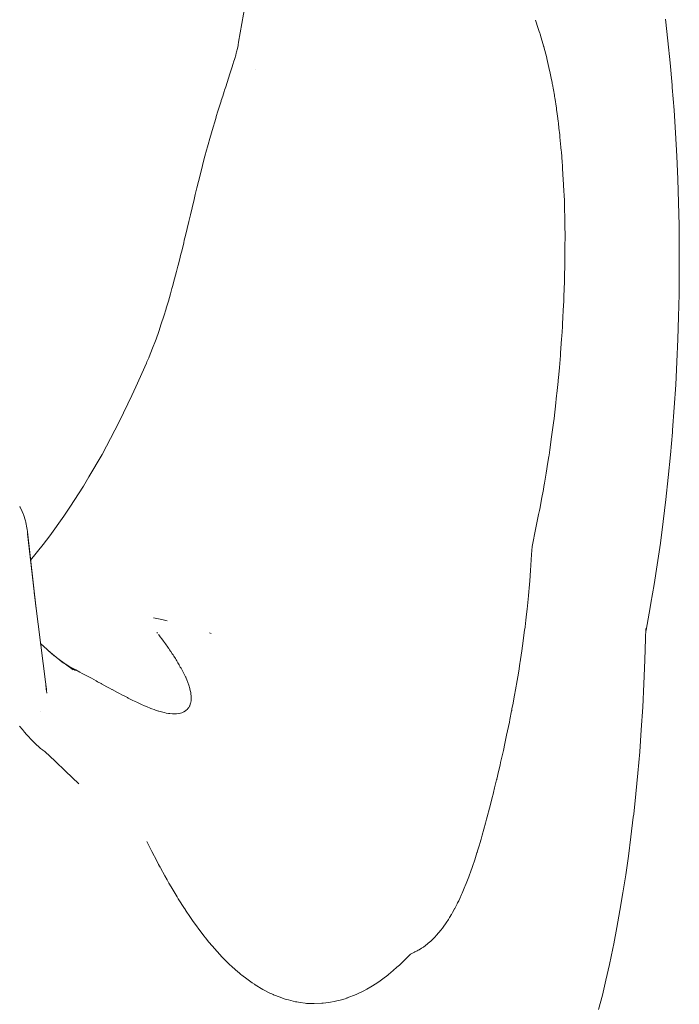
# Model space of a CAD drawing. Units: millimetres. Extents: x -3977 to 3980, y -2269 to 2270.
# Drawn here: x 1456 to 1476, y -33 to -3 of the extents above; entities that cross this region are included whole.
import ezdxf

# ---------------------------------------------------------------- set-up
doc = ezdxf.new("R2010")
doc.units = ezdxf.units.MM
for name, color, linetype, lineweight in [('EF-Polyplay-Lime Green', 7, 'Continuous', 5), ('None', 7, 'Continuous', 5), ('Working-None', 7, 'Continuous', 5)]:
    doc.layers.add(name, color=color, linetype=linetype, lineweight=lineweight)

# ---------------------------------------------------------------- blocks, each defined once
blk = doc.blocks.new('Group')
at = {"layer": 'EF-Polyplay-Lime Green', "color": 7, "linetype": 'Continuous', "lineweight": 5, "transparency": 33554687}
for p, q in [((1133.29, 25.47), (1133.29, 25.471)), ((1130.384, 1.415), (1130.384, 1.416))]:
    blk.add_line(p, q, dxfattribs=at)
at = {"layer": 'None', "color": 7, "linetype": 'Continuous', "lineweight": 5, "transparency": 33554687}
for p, q in [((1132.786, 26.283), (1132.984, 27.416)), ((1141.739, 26.949), (1141.759, 26.893)), ((1141.759, 26.893), (1141.739, 26.949)), ((1141.759, 26.893), (1141.805, 26.762)), ((1141.805, 26.762), (1141.759, 26.893)), ((1141.805, 26.762), (1141.853, 26.612)), ((1141.853, 26.612), (1141.805, 26.762)), ((1145.665, 26.98), (1145.737, 26.328)), ((1141.853, 26.612), (1141.87, 26.558)), ((1141.87, 26.558), (1141.853, 26.612)), ((1141.87, 26.558), (1141.877, 26.536)), ((1141.877, 26.536), (1141.87, 26.558)), ((1141.877, 26.536), (1141.905, 26.45)), ((1141.905, 26.45), (1141.877, 26.536)), ((1141.905, 26.45), (1141.972, 26.217)), ((1141.972, 26.217), (1141.905, 26.45)), ((1132.748, 26.093), (1132.768, 26.184)), ((1132.768, 26.184), (1132.771, 26.205)), ((1132.771, 26.205), (1132.786, 26.283)), ((1141.972, 26.217), (1141.986, 26.168)), ((1141.986, 26.168), (1141.972, 26.217)), ((1141.986, 26.168), (1141.991, 26.151)), ((1141.991, 26.151), (1141.986, 26.168)), ((1141.991, 26.151), (1141.992, 26.145)), ((1141.992, 26.145), (1141.991, 26.151)), ((1145.737, 26.328), (1145.803, 25.663)), ((1132.669, 25.794), (1132.698, 25.898)), ((1132.698, 25.898), (1132.715, 25.959)), ((1132.715, 25.959), (1132.725, 25.998)), ((1132.725, 25.998), (1132.748, 26.093)), ((1141.992, 26.145), (1142.079, 25.811)), ((1142.079, 25.811), (1141.992, 26.145)), ((1132.564, 25.453), (1132.601, 25.571)), ((1132.601, 25.571), (1132.605, 25.582)), ((1132.605, 25.582), (1132.622, 25.639)), ((1132.622, 25.639), (1132.636, 25.684)), ((1132.636, 25.684), (1132.669, 25.794)), ((1142.079, 25.811), (1142.083, 25.795)), ((1142.083, 25.795), (1142.079, 25.811)), ((1142.083, 25.795), (1142.084, 25.79)), ((1142.084, 25.79), (1142.083, 25.795)), ((1142.084, 25.79), (1142.165, 25.435)), ((1142.165, 25.435), (1142.084, 25.79)), ((1145.803, 25.663), (1145.862, 24.984)), ((1132.484, 25.204), (1132.525, 25.331)), ((1132.525, 25.331), (1132.564, 25.453)), ((1142.165, 25.435), (1142.167, 25.429)), ((1142.167, 25.429), (1142.165, 25.435)), ((1142.167, 25.429), (1142.172, 25.404)), ((1142.172, 25.404), (1142.167, 25.429)), ((1142.172, 25.404), (1142.214, 25.195)), ((1142.214, 25.195), (1142.172, 25.404)), ((1132.397, 24.939), (1132.441, 25.073)), ((1132.441, 25.073), (1132.484, 25.204)), ((1132.484, 25.204), (1132.484, 25.204)), ((1142.214, 25.195), (1142.24, 25.066)), ((1142.24, 25.066), (1142.214, 25.195)), ((1142.24, 25.066), (1142.248, 25.024)), ((1142.248, 25.024), (1142.24, 25.066)), ((1142.248, 25.024), (1142.25, 25.013)), ((1142.25, 25.013), (1142.248, 25.024)), ((1142.25, 25.013), (1142.309, 24.688)), ((1142.309, 24.688), (1142.25, 25.013)), ((1145.862, 24.984), (1145.867, 24.916)), ((1132.306, 24.657), (1132.352, 24.8)), ((1132.352, 24.8), (1132.363, 24.835)), ((1132.363, 24.835), (1132.397, 24.939)), ((1142.309, 24.688), (1142.317, 24.637)), ((1142.317, 24.637), (1142.309, 24.688)), ((1145.867, 24.916), (1145.919, 24.235)), ((1132.211, 24.359), (1132.259, 24.51)), ((1132.259, 24.51), (1132.263, 24.522)), ((1132.263, 24.522), (1132.306, 24.657)), ((1142.317, 24.637), (1142.319, 24.62)), ((1142.319, 24.62), (1142.317, 24.637)), ((1142.319, 24.62), (1142.37, 24.299)), ((1142.37, 24.299), (1142.319, 24.62)), ((1132.114, 24.046), (1132.163, 24.205)), ((1132.163, 24.205), (1132.211, 24.359)), ((1142.37, 24.299), (1142.377, 24.243)), ((1142.377, 24.243), (1142.37, 24.299)), ((1142.377, 24.243), (1142.384, 24.194)), ((1142.384, 24.194), (1142.377, 24.243)), ((1142.384, 24.194), (1142.403, 24.055)), ((1142.403, 24.055), (1142.384, 24.194)), ((1145.919, 24.235), (1145.964, 23.546)), ((1132.016, 23.719), (1132.065, 23.885)), ((1132.065, 23.885), (1132.106, 24.018)), ((1132.106, 24.018), (1132.114, 24.046)), ((1142.403, 24.055), (1142.424, 23.899)), ((1142.424, 23.899), (1142.403, 24.055)), ((1142.424, 23.899), (1142.431, 23.839)), ((1142.431, 23.839), (1142.424, 23.899)), ((1142.431, 23.839), (1142.449, 23.689)), ((1142.449, 23.689), (1142.431, 23.839)), ((1131.918, 23.378), (1131.967, 23.55)), ((1131.967, 23.55), (1132.016, 23.719)), ((1142.449, 23.689), (1142.472, 23.485)), ((1142.472, 23.485), (1142.449, 23.689)), ((1142.472, 23.485), (1142.479, 23.421)), ((1142.479, 23.421), (1142.472, 23.485)), ((1145.964, 23.546), (1146.001, 22.85)), ((1131.848, 23.129), (1131.869, 23.202)), ((1131.869, 23.202), (1131.918, 23.378)), ((1142.479, 23.421), (1142.508, 23.117)), ((1142.508, 23.117), (1142.479, 23.421)), ((1131.771, 22.842), (1131.819, 23.024)), ((1131.819, 23.024), (1131.848, 23.129)), ((1142.508, 23.117), (1142.519, 23.002)), ((1142.519, 23.002), (1142.508, 23.117)), ((1142.519, 23.002), (1142.521, 22.982)), ((1142.521, 22.982), (1142.519, 23.002)), ((1142.521, 22.982), (1142.547, 22.654)), ((1142.547, 22.654), (1142.521, 22.982)), ((1131.673, 22.469), (1131.722, 22.657)), ((1131.722, 22.657), (1131.771, 22.842)), ((1142.547, 22.654), (1142.553, 22.57)), ((1142.553, 22.57), (1142.547, 22.654)), ((1146.001, 22.85), (1146.032, 22.151)), ((1131.625, 22.278), (1131.673, 22.469)), ((1142.553, 22.57), (1142.557, 22.522)), ((1142.557, 22.522), (1142.553, 22.57)), ((1142.557, 22.522), (1142.56, 22.475)), ((1142.56, 22.475), (1142.557, 22.522)), ((1142.56, 22.475), (1142.58, 22.133)), ((1142.58, 22.133), (1142.56, 22.475)), ((1131.528, 21.889), (1131.576, 22.085)), ((1131.576, 22.085), (1131.594, 22.156)), ((1131.594, 22.156), (1131.625, 22.278)), ((1142.58, 22.133), (1142.588, 22.001)), ((1142.588, 22.001), (1142.58, 22.133)), ((1142.588, 22.001), (1142.598, 21.769)), ((1142.598, 21.769), (1142.588, 22.001)), ((1146.032, 22.151), (1146.054, 21.451)), ((1131.479, 21.69), (1131.528, 21.889)), ((1142.598, 21.769), (1142.601, 21.692)), ((1142.601, 21.692), (1142.598, 21.769)), ((1131.394, 21.336), (1131.431, 21.489)), ((1131.431, 21.489), (1131.479, 21.69)), ((1142.601, 21.692), (1142.611, 21.473)), ((1142.611, 21.473), (1142.601, 21.692)), ((1142.611, 21.473), (1142.617, 21.249)), ((1142.617, 21.249), (1142.611, 21.473)), ((1146.054, 21.451), (1146.07, 20.751)), ((1131.333, 21.079), (1131.382, 21.285)), ((1131.382, 21.285), (1131.394, 21.336)), ((1142.617, 21.249), (1142.623, 21.009)), ((1142.623, 21.009), (1142.617, 21.249)), ((1131.233, 20.661), (1131.283, 20.871)), ((1131.283, 20.871), (1131.332, 21.076)), ((1131.332, 21.076), (1131.333, 21.079)), ((1142.623, 21.009), (1142.625, 20.937)), ((1142.625, 20.937), (1142.623, 21.009)), ((1142.625, 20.937), (1142.626, 20.866)), ((1142.626, 20.866), (1142.625, 20.937)), ((1142.626, 20.866), (1142.626, 20.805)), ((1142.626, 20.805), (1142.626, 20.866)), ((1142.626, 20.805), (1142.631, 20.395)), ((1142.631, 20.395), (1142.626, 20.805)), ((1131.183, 20.448), (1131.233, 20.661)), ((1146.07, 20.751), (1146.078, 20.055)), ((1131.079, 20.018), (1131.131, 20.234)), ((1131.131, 20.234), (1131.149, 20.307)), ((1131.149, 20.307), (1131.183, 20.448)), ((1142.631, 20.395), (1142.63, 20.152)), ((1142.63, 20.152), (1142.631, 20.395)), ((1131.037, 19.849), (1131.079, 20.018)), ((1142.63, 19.921), (1142.629, 19.847)), ((1142.629, 19.847), (1142.63, 19.921)), ((1142.63, 20.152), (1142.63, 19.921)), ((1142.63, 19.921), (1142.63, 20.152)), ((1146.078, 20.055), (1146.078, 19.363)), ((1130.97, 19.582), (1131.025, 19.801)), ((1131.025, 19.801), (1131.037, 19.849)), ((1142.629, 19.847), (1142.623, 19.484)), ((1142.623, 19.484), (1142.629, 19.847)), ((1130.855, 19.139), (1130.914, 19.361)), ((1130.914, 19.361), (1130.954, 19.521)), ((1130.954, 19.521), (1130.97, 19.582)), ((1142.623, 19.484), (1142.62, 19.294)), ((1142.62, 19.294), (1142.623, 19.484)), ((1146.078, 19.363), (1146.071, 18.678)), ((1130.795, 18.916), (1130.855, 19.139)), ((1142.613, 19.051), (1142.598, 18.623)), ((1142.598, 18.623), (1142.613, 19.051)), ((1142.617, 19.178), (1142.613, 19.051)), ((1142.613, 19.051), (1142.617, 19.178)), ((1142.62, 19.294), (1142.617, 19.178)), ((1142.617, 19.178), (1142.62, 19.294)), ((1130.732, 18.691), (1130.777, 18.852)), ((1130.777, 18.852), (1130.795, 18.916)), ((1130.65, 18.408), (1130.667, 18.466)), ((1130.667, 18.466), (1130.732, 18.691)), ((1142.592, 18.47), (1142.579, 18.197)), ((1142.579, 18.197), (1142.592, 18.47)), ((1142.597, 18.587), (1142.592, 18.47)), ((1142.592, 18.47), (1142.597, 18.587)), ((1142.598, 18.623), (1142.597, 18.587)), ((1142.597, 18.587), (1142.598, 18.623)), ((1146.071, 18.678), (1146.058, 18.001)), ((1130.529, 18.012), (1130.599, 18.239)), ((1130.599, 18.239), (1130.605, 18.258)), ((1130.605, 18.258), (1130.65, 18.408)), ((1142.578, 18.175), (1142.569, 17.998)), ((1142.569, 17.998), (1142.578, 18.175)), ((1142.579, 18.197), (1142.578, 18.175)), ((1142.578, 18.175), (1142.579, 18.197)), ((1130.454, 17.784), (1130.529, 18.012)), ((1142.569, 17.998), (1142.555, 17.764)), ((1142.555, 17.764), (1142.569, 17.998)), ((1146.058, 18.001), (1146.037, 17.324)), ((1130.295, 17.326), (1130.377, 17.556)), ((1130.377, 17.556), (1130.454, 17.784)), ((1142.551, 17.695), (1142.534, 17.412)), ((1142.534, 17.412), (1142.551, 17.695)), ((1142.555, 17.764), (1142.551, 17.695)), ((1142.551, 17.695), (1142.555, 17.764)), ((1130.256, 17.223), (1130.295, 17.326)), ((1142.528, 17.331), (1142.496, 16.899)), ((1142.496, 16.899), (1142.528, 17.331)), ((1142.534, 17.412), (1142.528, 17.331)), ((1142.528, 17.331), (1142.534, 17.412)), ((1146.037, 17.324), (1146.008, 16.637)), ((1130.118, 16.868), (1130.209, 17.098)), ((1130.209, 17.098), (1130.256, 17.223)), ((1130.022, 16.639), (1130.047, 16.697)), ((1130.047, 16.697), (1130.074, 16.763)), ((1130.074, 16.763), (1130.118, 16.868)), ((1142.491, 16.83), (1142.46, 16.47)), ((1142.46, 16.47), (1142.491, 16.83)), ((1142.496, 16.899), (1142.491, 16.83)), ((1142.491, 16.83), (1142.496, 16.899)), ((1129.691, 15.887), (1130.005, 16.602)), ((1130.005, 16.602), (1130.022, 16.639)), ((1142.46, 16.47), (1142.442, 16.252)), ((1142.442, 16.252), (1142.46, 16.47)), ((1146.008, 16.637), (1145.972, 15.949)), ((1142.424, 16.07), (1142.421, 16.044)), ((1142.421, 16.044), (1142.424, 16.07)), ((1142.442, 16.252), (1142.424, 16.07)), ((1142.424, 16.07), (1142.442, 16.252)), ((1129.57, 15.619), (1129.691, 15.887)), ((1142.421, 16.044), (1142.385, 15.681)), ((1142.385, 15.681), (1142.421, 16.044)), ((1145.972, 15.949), (1145.928, 15.263)), ((1129.198, 14.847), (1129.57, 15.619)), ((1142.379, 15.624), (1142.342, 15.296)), ((1142.342, 15.296), (1142.379, 15.624)), ((1142.385, 15.681), (1142.379, 15.624)), ((1142.379, 15.624), (1142.385, 15.681)), ((1142.333, 15.209), (1142.322, 15.117)), ((1142.322, 15.117), (1142.333, 15.209)), ((1142.342, 15.296), (1142.333, 15.209)), ((1142.333, 15.209), (1142.342, 15.296)), ((1145.928, 15.263), (1145.877, 14.58)), ((1142.3, 14.929), (1142.283, 14.796)), ((1142.283, 14.796), (1142.3, 14.929)), ((1142.322, 15.117), (1142.3, 14.929)), ((1142.3, 14.929), (1142.322, 15.117)), ((1128.671, 13.846), (1129.058, 14.577)), ((1129.058, 14.577), (1129.198, 14.847)), ((1142.283, 14.796), (1142.246, 14.513)), ((1142.246, 14.513), (1142.283, 14.796)), ((1145.877, 14.58), (1145.872, 14.514)), ((1142.228, 14.371), (1142.172, 13.982)), ((1142.172, 13.982), (1142.228, 14.371)), ((1142.246, 14.513), (1142.228, 14.371)), ((1142.228, 14.371), (1142.246, 14.513)), ((1145.872, 14.514), (1145.813, 13.828)), ((1142.172, 13.982), (1142.149, 13.823)), ((1142.149, 13.823), (1142.172, 13.982)), ((1128.273, 13.164), (1128.671, 13.846)), ((1142.143, 13.785), (1142.116, 13.611)), ((1142.116, 13.611), (1142.143, 13.785)), ((1142.149, 13.823), (1142.143, 13.785)), ((1142.143, 13.785), (1142.149, 13.823)), ((1145.813, 13.828), (1145.747, 13.152)), ((1142.116, 13.611), (1142.063, 13.278)), ((1142.063, 13.278), (1142.116, 13.611)), ((1128.11, 12.888), (1128.273, 13.164)), ((1142.063, 13.278), (1142.011, 12.972)), ((1142.011, 12.972), (1142.063, 13.278)), ((1145.747, 13.152), (1145.675, 12.484)), ((1127.699, 12.252), (1128.11, 12.888)), ((1141.98, 12.789), (1141.924, 12.493)), ((1141.924, 12.493), (1141.98, 12.789)), ((1141.994, 12.875), (1141.98, 12.789)), ((1141.98, 12.789), (1141.994, 12.875)), ((1142.011, 12.972), (1141.994, 12.875)), ((1141.994, 12.875), (1142.011, 12.972)), ((1141.924, 12.493), (1141.877, 12.244)), ((1141.877, 12.244), (1141.924, 12.493)), ((1145.675, 12.484), (1145.594, 11.819)), ((1126.189, 12.269), (1126.191, 12.266)), ((1126.191, 12.266), (1126.189, 12.269)), ((1126.191, 12.266), (1126.199, 12.249)), ((1126.199, 12.249), (1126.191, 12.266)), ((1126.199, 12.249), (1126.207, 12.234)), ((1126.207, 12.234), (1126.199, 12.249)), ((1126.207, 12.234), (1126.261, 12.123)), ((1126.261, 12.123), (1126.207, 12.234)), ((1127.517, 11.979), (1127.699, 12.252)), ((1141.877, 12.244), (1141.858, 12.152)), ((1141.858, 12.152), (1141.877, 12.244)), ((1126.261, 12.123), (1126.29, 12.051)), ((1126.29, 12.051), (1126.261, 12.123)), ((1126.29, 12.051), (1126.297, 12.032)), ((1126.297, 12.032), (1126.29, 12.051)), ((1126.297, 12.032), (1126.306, 12.002)), ((1126.306, 12.002), (1126.297, 12.032)), ((1126.306, 12.002), (1126.348, 11.868)), ((1126.348, 11.868), (1126.306, 12.002)), ((1127.092, 11.389), (1127.517, 11.979)), ((1141.833, 12.028), (1141.721, 11.474)), ((1141.721, 11.474), (1141.833, 12.028)), ((1141.834, 12.033), (1141.833, 12.028)), ((1141.833, 12.028), (1141.834, 12.033)), ((1141.858, 12.152), (1141.834, 12.033)), ((1141.834, 12.033), (1141.858, 12.152)), ((1126.348, 11.868), (1126.358, 11.836)), ((1126.358, 11.836), (1126.348, 11.868)), ((1126.358, 11.836), (1126.366, 11.797)), ((1126.366, 11.797), (1126.358, 11.836)), ((1126.366, 11.797), (1126.38, 11.73)), ((1126.38, 11.73), (1126.366, 11.797)), ((1126.38, 11.73), (1126.389, 11.686)), ((1126.389, 11.686), (1126.38, 11.73)), ((1126.389, 11.686), (1126.403, 11.616)), ((1126.403, 11.616), (1126.389, 11.686)), ((1126.403, 11.616), (1126.406, 11.59)), ((1126.406, 11.59), (1126.403, 11.616)), ((1126.406, 11.59), (1126.408, 11.567)), ((1126.416, 11.509), (1126.406, 11.59)), ((1145.594, 11.819), (1145.507, 11.161)), ((1126.681, 9.179), (1126.416, 11.509)), ((1126.421, 11.448), (1126.681, 9.179)), ((1126.893, 11.121), (1127.092, 11.389)), ((1141.721, 11.474), (1141.67, 11.219)), ((1141.67, 11.219), (1141.721, 11.474)), ((1126.513, 10.652), (1126.893, 11.121)), ((1141.638, 11.064), (1141.623, 10.823)), ((1141.623, 10.823), (1141.638, 11.064)), ((1141.67, 11.219), (1141.638, 11.064)), ((1141.638, 11.064), (1141.67, 11.219)), ((1145.507, 11.161), (1145.412, 10.512)), ((1126.36, 10.755), (1126.36, 10.756)), ((1141.623, 10.823), (1141.593, 10.345)), ((1141.593, 10.345), (1141.623, 10.823)), ((1145.412, 10.512), (1145.319, 9.917)), ((1141.593, 10.345), (1141.568, 10.027)), ((1141.568, 10.027), (1141.593, 10.345)), ((1141.55, 9.81), (1141.542, 9.71)), ((1141.542, 9.71), (1141.55, 9.81)), ((1141.568, 10.027), (1141.55, 9.81)), ((1141.55, 9.81), (1141.568, 10.027)), ((1145.319, 9.917), (1145.222, 9.352)), ((1126.624, 9.678), (1126.671, 9.273)), ((1141.529, 9.578), (1141.52, 9.478)), ((1141.52, 9.478), (1141.529, 9.578)), ((1141.542, 9.71), (1141.529, 9.578)), ((1141.529, 9.578), (1141.542, 9.71)), ((1126.671, 9.273), (1126.959, 6.985)), ((1141.52, 9.478), (1141.49, 9.172)), ((1141.49, 9.172), (1141.52, 9.478)), ((1145.2, 9.221), (1145.074, 8.535)), ((1145.222, 9.352), (1145.2, 9.221)), ((1141.463, 8.943), (1141.45, 8.836)), ((1141.45, 8.836), (1141.463, 8.943)), ((1141.49, 9.172), (1141.463, 8.943)), ((1141.463, 8.943), (1141.49, 9.172)), ((1130.271, 8.902), (1130.224, 8.911)), ((1130.224, 8.911), (1130.271, 8.902)), ((1130.466, 8.861), (1130.271, 8.902)), ((1130.271, 8.902), (1130.466, 8.861)), ((1130.629, 8.826), (1130.466, 8.861)), ((1130.466, 8.861), (1130.629, 8.826)), ((1141.426, 8.628), (1141.414, 8.54)), ((1141.414, 8.54), (1141.426, 8.628)), ((1141.44, 8.748), (1141.426, 8.628)), ((1141.426, 8.628), (1141.44, 8.748)), ((1141.45, 8.836), (1141.44, 8.748)), ((1141.44, 8.748), (1141.45, 8.836)), ((1130.342, 8.449), (1130.323, 8.473)), ((1130.323, 8.473), (1130.342, 8.449)), ((1130.371, 8.41), (1130.382, 8.396)), ((1130.382, 8.396), (1130.371, 8.41)), ((1130.382, 8.396), (1130.421, 8.343)), ((1130.421, 8.343), (1130.382, 8.396)), ((1130.421, 8.343), (1130.473, 8.275)), ((1130.473, 8.275), (1130.421, 8.343)), ((1131.959, 8.439), (1131.904, 8.459)), ((1131.904, 8.459), (1131.959, 8.439)), ((1141.414, 8.54), (1141.351, 8.068)), ((1141.351, 8.068), (1141.414, 8.54)), ((1145.061, 8.481), (1145.061, 8.482)), ((1145.063, 8.293), (1145.069, 8.593)), ((1145.065, 8.492), (1145.065, 8.492)), ((1145.068, 8.567), (1145.066, 8.508)), ((1145.066, 8.508), (1145.066, 8.505)), ((1145.074, 8.535), (1145.067, 8.501)), ((1145.069, 8.593), (1145.068, 8.567)), ((1126.813, 8.142), (1127.22, 7.766)), ((1126.815, 8.126), (1126.855, 8.086)), ((1126.855, 8.086), (1126.854, 8.087)), ((1130.473, 8.275), (1130.524, 8.207)), ((1130.524, 8.207), (1130.473, 8.275)), ((1130.524, 8.207), (1130.553, 8.166)), ((1130.553, 8.166), (1130.524, 8.207)), ((1130.553, 8.166), (1130.577, 8.132)), ((1130.577, 8.132), (1130.553, 8.166)), ((1130.577, 8.132), (1130.6, 8.101)), ((1130.6, 8.101), (1130.577, 8.132)), ((1130.6, 8.101), (1130.63, 8.058)), ((1130.63, 8.058), (1130.6, 8.101)), ((1130.63, 8.058), (1130.674, 7.997)), ((1130.674, 7.997), (1130.63, 8.058)), ((1141.351, 8.068), (1141.329, 7.914)), ((1141.329, 7.914), (1141.351, 8.068)), ((1145.042, 7.631), (1145.063, 8.293)), ((1127.064, 7.91), (1127.502, 7.545)), ((1127.22, 7.766), (1127.219, 7.766)), ((1130.674, 7.997), (1130.684, 7.983)), ((1130.684, 7.983), (1130.674, 7.997)), ((1130.684, 7.983), (1130.706, 7.95)), ((1130.706, 7.95), (1130.684, 7.983)), ((1130.706, 7.95), (1130.734, 7.907)), ((1130.734, 7.907), (1130.706, 7.95)), ((1130.734, 7.907), (1130.74, 7.899)), ((1130.74, 7.899), (1130.734, 7.907)), ((1130.74, 7.899), (1130.786, 7.829)), ((1130.786, 7.829), (1130.74, 7.899)), ((1130.786, 7.829), (1130.808, 7.796)), ((1130.808, 7.796), (1130.786, 7.829)), ((1130.808, 7.796), (1130.81, 7.794)), ((1130.81, 7.794), (1130.808, 7.796)), ((1130.81, 7.794), (1130.833, 7.756)), ((1130.833, 7.756), (1130.81, 7.794)), ((1130.833, 7.756), (1130.879, 7.682)), ((1130.879, 7.682), (1130.833, 7.756)), ((1141.329, 7.914), (1141.29, 7.657)), ((1141.29, 7.657), (1141.329, 7.914)), ((1127.334, 7.685), (1127.795, 7.346)), ((1127.502, 7.545), (1127.372, 7.65)), ((1127.555, 7.522), (1127.868, 7.323)), ((1127.795, 7.346), (1127.625, 7.469)), ((1127.68, 7.443), (1127.834, 7.359)), ((1130.879, 7.682), (1130.901, 7.647)), ((1130.901, 7.647), (1130.879, 7.682)), ((1130.901, 7.647), (1130.904, 7.642)), ((1130.904, 7.642), (1130.901, 7.647)), ((1130.904, 7.642), (1130.919, 7.617)), ((1130.919, 7.617), (1130.904, 7.642)), ((1130.919, 7.617), (1130.932, 7.596)), ((1130.932, 7.596), (1130.919, 7.617)), ((1130.932, 7.596), (1130.957, 7.552)), ((1130.957, 7.552), (1130.932, 7.596)), ((1130.957, 7.552), (1130.992, 7.49)), ((1130.992, 7.49), (1130.957, 7.552)), ((1130.992, 7.49), (1130.995, 7.486)), ((1130.995, 7.486), (1130.992, 7.49)), ((1130.995, 7.486), (1131.028, 7.428)), ((1131.028, 7.428), (1130.995, 7.486)), ((1141.272, 7.546), (1141.246, 7.374)), ((1141.246, 7.374), (1141.272, 7.546)), ((1141.279, 7.588), (1141.272, 7.546)), ((1141.272, 7.546), (1141.279, 7.588)), ((1141.29, 7.657), (1141.279, 7.588)), ((1141.279, 7.588), (1141.29, 7.657)), ((1145.012, 6.916), (1145.042, 7.631)), ((1127.868, 7.323), (1127.81, 7.359)), ((1127.834, 7.359), (1127.872, 7.34)), ((1127.872, 7.34), (1128, 7.272)), ((1128, 7.272), (1128.068, 7.236)), ((1128.068, 7.236), (1128.164, 7.185)), ((1128.164, 7.185), (1128.165, 7.184)), ((1128.165, 7.184), (1128.327, 7.097)), ((1131.028, 7.428), (1131.038, 7.411)), ((1131.038, 7.411), (1131.028, 7.428)), ((1131.038, 7.411), (1131.049, 7.392)), ((1131.049, 7.392), (1131.038, 7.411)), ((1131.049, 7.392), (1131.083, 7.328)), ((1131.083, 7.328), (1131.049, 7.392)), ((1131.083, 7.328), (1131.104, 7.288)), ((1131.104, 7.288), (1131.083, 7.328)), ((1131.104, 7.288), (1131.125, 7.25)), ((1131.125, 7.25), (1131.104, 7.288)), ((1131.125, 7.25), (1131.153, 7.193)), ((1131.153, 7.193), (1131.125, 7.25)), ((1131.153, 7.193), (1131.163, 7.171)), ((1131.163, 7.171), (1131.153, 7.193)), ((1131.163, 7.171), (1131.182, 7.133)), ((1131.182, 7.133), (1131.163, 7.171)), ((1131.182, 7.133), (1131.19, 7.117)), ((1131.19, 7.117), (1131.182, 7.133)), ((1141.224, 7.242), (1141.168, 6.911)), ((1141.168, 6.911), (1141.224, 7.242)), ((1141.246, 7.374), (1141.224, 7.242)), ((1141.224, 7.242), (1141.246, 7.374)), ((1126.959, 6.985), (1126.989, 6.757)), ((1126.971, 6.883), (1127.006, 6.638)), ((1126.997, 6.69), (1126.971, 6.883)), ((1128.327, 7.097), (1128.346, 7.087)), ((1128.346, 7.087), (1128.487, 7.01)), ((1128.487, 7.01), (1128.535, 6.984)), ((1128.535, 6.984), (1128.641, 6.926)), ((1128.641, 6.926), (1128.654, 6.92)), ((1128.654, 6.92), (1128.816, 6.831)), ((1131.19, 7.117), (1131.235, 7.012)), ((1131.235, 7.012), (1131.19, 7.117)), ((1131.235, 7.012), (1131.243, 6.992)), ((1131.243, 6.992), (1131.235, 7.012)), ((1131.243, 6.992), (1131.244, 6.991)), ((1131.244, 6.991), (1131.243, 6.992)), ((1131.244, 6.991), (1131.254, 6.964)), ((1131.254, 6.964), (1131.244, 6.991)), ((1131.254, 6.964), (1131.286, 6.875)), ((1131.286, 6.875), (1131.254, 6.964)), ((1131.286, 6.875), (1131.293, 6.85)), ((1131.293, 6.85), (1131.286, 6.875)), ((1131.293, 6.85), (1131.306, 6.809)), ((1131.306, 6.809), (1131.293, 6.85)), ((1141.157, 6.846), (1141.088, 6.469)), ((1141.088, 6.469), (1141.157, 6.846)), ((1141.168, 6.911), (1141.157, 6.849)), ((1141.157, 6.849), (1141.168, 6.911)), ((1141.157, 6.849), (1141.157, 6.846)), ((1141.157, 6.846), (1141.157, 6.849)), ((1144.975, 6.216), (1145.012, 6.916)), ((1128.816, 6.831), (1128.871, 6.801)), ((1128.871, 6.801), (1128.895, 6.788)), ((1128.895, 6.788), (1128.96, 6.754)), ((1128.96, 6.754), (1128.975, 6.745)), ((1128.975, 6.745), (1129.13, 6.662)), ((1129.13, 6.662), (1129.178, 6.637)), ((1129.178, 6.637), (1129.282, 6.582)), ((1129.282, 6.582), (1129.311, 6.567)), ((1129.311, 6.567), (1129.431, 6.505)), ((1131.306, 6.809), (1131.313, 6.783)), ((1131.313, 6.783), (1131.306, 6.809)), ((1131.313, 6.783), (1131.319, 6.764)), ((1131.319, 6.764), (1131.313, 6.783)), ((1131.319, 6.764), (1131.336, 6.686)), ((1131.336, 6.686), (1131.319, 6.764)), ((1131.336, 6.686), (1131.341, 6.661)), ((1131.341, 6.661), (1131.336, 6.686)), ((1131.341, 6.661), (1131.343, 6.644)), ((1131.343, 6.644), (1131.341, 6.661)), ((1131.343, 6.644), (1131.349, 6.597)), ((1131.349, 6.597), (1131.343, 6.644)), ((1131.349, 6.597), (1131.354, 6.565)), ((1131.354, 6.565), (1131.349, 6.597)), ((1131.354, 6.565), (1131.355, 6.519)), ((1131.355, 6.519), (1131.354, 6.565)), ((1129.431, 6.505), (1129.459, 6.491)), ((1129.459, 6.491), (1129.576, 6.432)), ((1129.576, 6.432), (1129.662, 6.391)), ((1129.662, 6.391), (1129.716, 6.364)), ((1129.716, 6.364), (1129.718, 6.363)), ((1129.718, 6.363), (1129.856, 6.299)), ((1129.718, 6.363), (1129.718, 6.363)), ((1129.856, 6.299), (1129.952, 6.258)), ((1129.952, 6.258), (1130.007, 6.234)), ((1131.305, 6.247), (1131.282, 6.204)), ((1131.282, 6.204), (1131.305, 6.247)), ((1131.313, 6.261), (1131.305, 6.247)), ((1131.305, 6.247), (1131.313, 6.261)), ((1131.315, 6.265), (1131.313, 6.261)), ((1131.313, 6.261), (1131.315, 6.265)), ((1131.338, 6.334), (1131.315, 6.265)), ((1131.315, 6.265), (1131.338, 6.334)), ((1131.341, 6.352), (1131.338, 6.334)), ((1131.338, 6.334), (1131.341, 6.352)), ((1131.345, 6.37), (1131.341, 6.352)), ((1131.341, 6.352), (1131.345, 6.37)), ((1131.352, 6.412), (1131.345, 6.37)), ((1131.345, 6.37), (1131.352, 6.412)), ((1131.356, 6.475), (1131.352, 6.413)), ((1131.352, 6.413), (1131.356, 6.475)), ((1131.352, 6.413), (1131.352, 6.412)), ((1131.352, 6.412), (1131.352, 6.413)), ((1131.355, 6.519), (1131.356, 6.498)), ((1131.356, 6.498), (1131.355, 6.519)), ((1131.356, 6.498), (1131.356, 6.475)), ((1131.356, 6.475), (1131.356, 6.498)), ((1141.065, 6.338), (1141.032, 6.167)), ((1141.032, 6.167), (1141.065, 6.338)), ((1141.088, 6.469), (1141.065, 6.338)), ((1141.065, 6.338), (1141.088, 6.469)), ((1126.798, 6.098), (1126.799, 6.098)), ((1126.798, 6.097), (1126.799, 6.097)), ((1126.802, 6.098), (1126.802, 6.098)), ((1126.802, 6.097), (1126.802, 6.097)), ((1126.802, 6.096), (1126.802, 6.096)), ((1130.007, 6.234), (1130.138, 6.18)), ((1130.138, 6.18), (1130.169, 6.169)), ((1130.169, 6.169), (1130.241, 6.143)), ((1130.241, 6.143), (1130.264, 6.134)), ((1130.264, 6.134), (1130.283, 6.128)), ((1130.283, 6.128), (1130.367, 6.1)), ((1130.367, 6.1), (1130.384, 6.095)), ((1130.384, 6.095), (1130.498, 6.063)), ((1130.498, 6.063), (1130.547, 6.052)), ((1130.547, 6.052), (1130.606, 6.039)), ((1130.606, 6.039), (1130.676, 6.028)), ((1130.676, 6.028), (1130.708, 6.022)), ((1130.708, 6.022), (1130.711, 6.022)), ((1130.711, 6.022), (1130.805, 6.014)), ((1130.791, 6.015), (1130.855, 6.014)), ((1130.855, 6.014), (1130.805, 6.014)), ((1130.805, 6.014), (1130.855, 6.014)), ((1130.894, 6.013), (1130.855, 6.014)), ((1130.855, 6.014), (1130.894, 6.013)), ((1130.917, 6.015), (1130.894, 6.013)), ((1130.894, 6.013), (1130.917, 6.015)), ((1130.984, 6.023), (1130.917, 6.015)), ((1130.917, 6.015), (1130.984, 6.023)), ((1130.99, 6.024), (1130.984, 6.023)), ((1130.984, 6.023), (1130.99, 6.024)), ((1130.997, 6.025), (1130.99, 6.024)), ((1130.99, 6.024), (1130.997, 6.025)), ((1131.038, 6.036), (1130.997, 6.025)), ((1130.997, 6.025), (1131.038, 6.036)), ((1131.07, 6.044), (1131.038, 6.036)), ((1131.038, 6.036), (1131.07, 6.044)), ((1131.093, 6.054), (1131.07, 6.044)), ((1131.07, 6.044), (1131.093, 6.054)), ((1131.135, 6.072), (1131.093, 6.054)), ((1131.093, 6.054), (1131.135, 6.072)), ((1131.186, 6.103), (1131.135, 6.072)), ((1131.135, 6.072), (1131.186, 6.103)), ((1131.192, 6.107), (1131.186, 6.103)), ((1131.186, 6.103), (1131.192, 6.107)), ((1131.198, 6.112), (1131.192, 6.107)), ((1131.192, 6.107), (1131.198, 6.112)), ((1131.242, 6.151), (1131.198, 6.112)), ((1131.198, 6.112), (1131.242, 6.151)), ((1131.259, 6.173), (1131.242, 6.151)), ((1131.242, 6.151), (1131.259, 6.173)), ((1131.269, 6.186), (1131.259, 6.173)), ((1131.259, 6.173), (1131.269, 6.186)), ((1131.282, 6.204), (1131.269, 6.186)), ((1131.269, 6.186), (1131.282, 6.204)), ((1141.02, 6.108), (1140.969, 5.845)), ((1140.969, 5.845), (1141.02, 6.108)), ((1141.022, 6.119), (1141.02, 6.108)), ((1141.02, 6.108), (1141.022, 6.119)), ((1141.032, 6.167), (1141.022, 6.119)), ((1141.022, 6.119), (1141.032, 6.167)), ((1144.932, 5.534), (1144.975, 6.216)), ((1140.952, 5.762), (1140.871, 5.368)), ((1140.871, 5.368), (1140.952, 5.762)), ((1140.969, 5.845), (1140.952, 5.762)), ((1140.952, 5.762), (1140.969, 5.845)), ((1126.18, 5.64), (1126.265, 5.537)), ((1126.18, 5.64), (1126.265, 5.537)), ((1126.265, 5.537), (1126.297, 5.5)), ((1126.265, 5.537), (1126.297, 5.5)), ((1126.297, 5.5), (1126.328, 5.464)), ((1126.297, 5.5), (1126.328, 5.464)), ((1126.328, 5.464), (1126.39, 5.393)), ((1126.328, 5.464), (1126.39, 5.393)), ((1126.39, 5.393), (1126.466, 5.309)), ((1126.39, 5.393), (1126.466, 5.309)), ((1140.871, 5.368), (1140.818, 5.124)), ((1140.818, 5.124), (1140.871, 5.368)), ((1144.883, 4.871), (1144.932, 5.534)), ((1126.466, 5.309), (1126.5, 5.271)), ((1126.466, 5.309), (1126.5, 5.271)), ((1126.5, 5.271), (1126.559, 5.21)), ((1126.5, 5.271), (1126.559, 5.21)), ((1126.559, 5.21), (1126.598, 5.17)), ((1126.559, 5.21), (1126.598, 5.17)), ((1126.598, 5.17), (1126.684, 5.086)), ((1126.598, 5.17), (1126.684, 5.086)), ((1126.684, 5.086), (1126.761, 5.015)), ((1126.684, 5.086), (1126.761, 5.015)), ((1140.818, 5.124), (1140.772, 4.909)), ((1140.772, 4.909), (1140.818, 5.124)), ((1126.761, 5.015), (1126.785, 4.995)), ((1126.761, 5.015), (1126.785, 4.995)), ((1126.785, 4.995), (1126.816, 4.969)), ((1126.785, 4.995), (1126.816, 4.969)), ((1126.816, 4.969), (1126.867, 4.929)), ((1126.816, 4.969), (1126.867, 4.929)), ((1126.867, 4.929), (1126.88, 4.92)), ((1126.867, 4.929), (1126.88, 4.92)), ((1126.88, 4.92), (1126.881, 4.919)), ((1126.88, 4.92), (1126.881, 4.919)), ((1126.881, 4.919), (1126.908, 4.901)), ((1126.881, 4.919), (1126.908, 4.901)), ((1126.908, 4.901), (1126.939, 4.88)), ((1126.908, 4.901), (1126.939, 4.88)), ((1126.939, 4.88), (1127.251, 4.583)), ((1126.939, 4.88), (1127.251, 4.583)), ((1140.754, 4.827), (1140.69, 4.545)), ((1140.69, 4.545), (1140.754, 4.827)), ((1140.755, 4.832), (1140.754, 4.827)), ((1140.754, 4.827), (1140.755, 4.832)), ((1140.772, 4.909), (1140.755, 4.832)), ((1140.755, 4.832), (1140.772, 4.909)), ((1144.828, 4.226), (1144.883, 4.871)), ((1127.251, 4.583), (1127.568, 4.282)), ((1127.251, 4.583), (1127.568, 4.282)), ((1140.673, 4.469), (1140.628, 4.277)), ((1140.628, 4.277), (1140.673, 4.469)), ((1140.69, 4.545), (1140.673, 4.469)), ((1140.673, 4.469), (1140.69, 4.545)), ((1127.568, 4.282), (1127.967, 3.903)), ((1127.568, 4.282), (1127.967, 3.903)), ((1140.628, 4.277), (1140.573, 4.046)), ((1140.573, 4.046), (1140.628, 4.277)), ((1144.767, 3.599), (1144.828, 4.226)), ((1140.567, 4.021), (1140.508, 3.778)), ((1140.509, 3.783), (1140.567, 4.021)), ((1140.571, 4.035), (1140.567, 4.021)), ((1140.567, 4.021), (1140.571, 4.035)), ((1140.573, 4.046), (1140.571, 4.035)), ((1140.571, 4.035), (1140.573, 4.046)), ((1140.474, 3.642), (1140.45, 3.545)), ((1140.45, 3.545), (1140.474, 3.642)), ((1140.474, 3.642), (1140.509, 3.783)), ((1140.508, 3.778), (1140.474, 3.642)), ((1144.702, 2.988), (1144.767, 3.599)), ((1140.381, 3.275), (1140.354, 3.169)), ((1140.354, 3.169), (1140.381, 3.275)), ((1140.394, 3.324), (1140.381, 3.275)), ((1140.381, 3.275), (1140.394, 3.324)), ((1140.443, 3.518), (1140.394, 3.324)), ((1140.394, 3.324), (1140.443, 3.518)), ((1140.447, 3.531), (1140.443, 3.518)), ((1140.443, 3.518), (1140.447, 3.531)), ((1140.45, 3.545), (1140.447, 3.531)), ((1140.447, 3.531), (1140.45, 3.545)), ((1140.354, 3.169), (1140.286, 2.91)), ((1140.286, 2.91), (1140.354, 3.169)), ((1144.691, 2.897), (1144.702, 2.988)), ((1140.234, 2.716), (1140.184, 2.529)), ((1140.184, 2.529), (1140.234, 2.716)), ((1140.267, 2.839), (1140.234, 2.716)), ((1140.234, 2.716), (1140.267, 2.839)), ((1140.286, 2.91), (1140.267, 2.839)), ((1140.267, 2.839), (1140.286, 2.91)), ((1144.62, 2.298), (1144.691, 2.897)), ((1140.184, 2.529), (1140.134, 2.354)), ((1140.134, 2.354), (1140.184, 2.529)), ((1130.079, 2.038), (1130.016, 2.159)), ((1130.016, 2.159), (1130.079, 2.038)), ((1140.079, 2.161), (1140.03, 1.998)), ((1140.03, 1.998), (1140.079, 2.161)), ((1140.083, 2.174), (1140.079, 2.161)), ((1140.079, 2.161), (1140.083, 2.174)), ((1140.101, 2.237), (1140.083, 2.174)), ((1140.083, 2.174), (1140.101, 2.237)), ((1140.11, 2.27), (1140.101, 2.237)), ((1140.101, 2.237), (1140.11, 2.27)), ((1140.133, 2.349), (1140.11, 2.27)), ((1140.11, 2.27), (1140.133, 2.349)), ((1140.134, 2.354), (1140.133, 2.349)), ((1140.133, 2.349), (1140.134, 2.354)), ((1144.544, 1.717), (1144.62, 2.298)), ((1130.097, 2.004), (1130.079, 2.038)), ((1130.079, 2.038), (1130.097, 2.004)), ((1130.174, 1.856), (1130.097, 2.004)), ((1130.097, 2.004), (1130.174, 1.856)), ((1130.316, 1.582), (1130.174, 1.856)), ((1130.174, 1.856), (1130.316, 1.582)), ((1139.976, 1.82), (1139.908, 1.608)), ((1139.908, 1.608), (1139.976, 1.82)), ((1139.978, 1.828), (1139.976, 1.82)), ((1139.976, 1.82), (1139.978, 1.828)), ((1139.994, 1.879), (1139.978, 1.828)), ((1139.978, 1.828), (1139.994, 1.879)), ((1140.03, 1.998), (1139.994, 1.879)), ((1139.994, 1.879), (1140.03, 1.998)), ((1130.374, 1.472), (1130.316, 1.582)), ((1130.316, 1.582), (1130.374, 1.472)), ((1139.889, 1.55), (1139.861, 1.468)), ((1139.861, 1.468), (1139.889, 1.55)), ((1139.908, 1.608), (1139.889, 1.55)), ((1139.889, 1.55), (1139.908, 1.608)), ((1144.463, 1.154), (1144.544, 1.717)), ((1130.419, 1.389), (1130.374, 1.472)), ((1130.374, 1.472), (1130.419, 1.389)), ((1130.433, 1.362), (1130.419, 1.389)), ((1130.419, 1.389), (1130.433, 1.362)), ((1130.559, 1.13), (1130.433, 1.362)), ((1130.433, 1.362), (1130.559, 1.13)), ((1139.801, 1.292), (1139.731, 1.099)), ((1139.731, 1.099), (1139.801, 1.292)), ((1139.821, 1.348), (1139.801, 1.292)), ((1139.801, 1.292), (1139.821, 1.348)), ((1139.861, 1.468), (1139.821, 1.348)), ((1139.821, 1.348), (1139.861, 1.468)), ((1130.629, 1.005), (1130.559, 1.13)), ((1130.559, 1.13), (1130.629, 1.005)), ((1130.686, 0.904), (1130.629, 1.005)), ((1130.629, 1.005), (1130.686, 0.904)), ((1130.749, 0.793), (1130.686, 0.904)), ((1130.686, 0.904), (1130.749, 0.793)), ((1139.653, 0.899), (1139.622, 0.819)), ((1139.622, 0.819), (1139.653, 0.899)), ((1139.672, 0.947), (1139.653, 0.899)), ((1139.653, 0.899), (1139.672, 0.947)), ((1139.712, 1.049), (1139.672, 0.947)), ((1139.672, 0.947), (1139.712, 1.049)), ((1139.731, 1.099), (1139.712, 1.049)), ((1139.712, 1.049), (1139.731, 1.099)), ((1144.378, 0.608), (1144.463, 1.154)), ((1130.931, 0.489), (1130.749, 0.793)), ((1130.749, 0.793), (1130.931, 0.489)), ((1139.531, 0.607), (1139.512, 0.562)), ((1139.512, 0.562), (1139.531, 0.607)), ((1139.614, 0.799), (1139.531, 0.607)), ((1139.531, 0.607), (1139.614, 0.799)), ((1139.622, 0.819), (1139.614, 0.799)), ((1139.614, 0.799), (1139.622, 0.819)), ((1144.289, 0.08), (1144.378, 0.608)), ((1130.966, 0.431), (1130.931, 0.489)), ((1130.931, 0.489), (1130.966, 0.431)), ((1130.987, 0.398), (1130.966, 0.431)), ((1130.966, 0.431), (1130.987, 0.398)), ((1131.135, 0.165), (1130.987, 0.398)), ((1130.987, 0.398), (1131.135, 0.165)), ((1139.393, 0.31), (1139.377, 0.279)), ((1139.377, 0.279), (1139.393, 0.31)), ((1139.408, 0.339), (1139.393, 0.31)), ((1139.393, 0.31), (1139.408, 0.339)), ((1139.425, 0.375), (1139.408, 0.339)), ((1139.408, 0.339), (1139.425, 0.375)), ((1139.456, 0.442), (1139.425, 0.375)), ((1139.425, 0.375), (1139.456, 0.442)), ((1139.512, 0.562), (1139.456, 0.442)), ((1139.456, 0.442), (1139.512, 0.562)), ((1131.18, 0.095), (1131.135, 0.165)), ((1131.135, 0.165), (1131.18, 0.095)), ((1131.186, 0.085), (1131.18, 0.095)), ((1131.18, 0.095), (1131.186, 0.085)), ((1131.333, -0.131), (1131.186, 0.085)), ((1131.186, 0.085), (1131.333, -0.131)), ((1139.237, 0.018), (1139.205, -0.037)), ((1139.205, -0.037), (1139.237, 0.018)), ((1139.3, 0.129), (1139.237, 0.018)), ((1139.237, 0.018), (1139.3, 0.129)), ((1139.306, 0.141), (1139.3, 0.129)), ((1139.3, 0.129), (1139.306, 0.141)), ((1139.377, 0.279), (1139.306, 0.141)), ((1139.306, 0.141), (1139.377, 0.279)), ((1144.196, -0.431), (1144.289, 0.08)), ((1131.413, -0.249), (1131.333, -0.131)), ((1131.333, -0.131), (1131.413, -0.249)), ((1131.451, -0.302), (1131.413, -0.249)), ((1131.413, -0.249), (1131.451, -0.302)), ((1139.043, -0.297), (1139.027, -0.32)), ((1139.027, -0.32), (1139.043, -0.297)), ((1139.112, -0.19), (1139.043, -0.297)), ((1139.043, -0.297), (1139.112, -0.19)), ((1139.135, -0.155), (1139.112, -0.19)), ((1139.112, -0.19), (1139.135, -0.155)), ((1139.149, -0.135), (1139.135, -0.155)), ((1139.135, -0.155), (1139.149, -0.135)), ((1139.166, -0.104), (1139.149, -0.135)), ((1139.149, -0.135), (1139.166, -0.104)), ((1139.194, -0.056), (1139.166, -0.104)), ((1139.166, -0.104), (1139.194, -0.056)), ((1139.205, -0.037), (1139.194, -0.056)), ((1139.194, -0.056), (1139.205, -0.037)), ((1131.646, -0.569), (1131.451, -0.302)), ((1131.451, -0.302), (1131.646, -0.569)), ((1131.717, -0.659), (1131.646, -0.569)), ((1131.646, -0.569), (1131.717, -0.659)), ((1138.901, -0.493), (1138.81, -0.603)), ((1138.81, -0.603), (1138.901, -0.493)), ((1138.912, -0.477), (1138.901, -0.493)), ((1138.901, -0.493), (1138.912, -0.477)), ((1138.932, -0.451), (1138.912, -0.477)), ((1138.912, -0.477), (1138.932, -0.451)), ((1138.976, -0.39), (1138.932, -0.451)), ((1138.932, -0.451), (1138.976, -0.39)), ((1139.027, -0.32), (1138.976, -0.39)), ((1138.976, -0.39), (1139.027, -0.32)), ((1144.1, -0.925), (1144.196, -0.431)), ((1131.734, -0.681), (1131.717, -0.659)), ((1131.717, -0.659), (1131.734, -0.681)), ((1131.786, -0.746), (1131.734, -0.681)), ((1131.734, -0.681), (1131.786, -0.746)), ((1131.886, -0.873), (1131.786, -0.746)), ((1131.786, -0.746), (1131.886, -0.873)), ((1131.988, -0.992), (1131.886, -0.873)), ((1131.886, -0.873), (1131.988, -0.992)), ((1138.579, -0.843), (1138.504, -0.911)), ((1138.504, -0.911), (1138.579, -0.843)), ((1138.632, -0.796), (1138.579, -0.843)), ((1138.579, -0.843), (1138.632, -0.796)), ((1138.633, -0.795), (1138.632, -0.796)), ((1138.632, -0.796), (1138.633, -0.795)), ((1138.662, -0.765), (1138.633, -0.795)), ((1138.633, -0.795), (1138.662, -0.765)), ((1138.692, -0.732), (1138.662, -0.765)), ((1138.662, -0.765), (1138.692, -0.732)), ((1138.769, -0.652), (1138.692, -0.732)), ((1138.692, -0.732), (1138.769, -0.652)), ((1138.805, -0.609), (1138.769, -0.652)), ((1138.769, -0.652), (1138.805, -0.609)), ((1138.81, -0.603), (1138.805, -0.609)), ((1138.805, -0.609), (1138.81, -0.603)), ((1132.135, -1.162), (1131.988, -0.992)), ((1131.988, -0.992), (1132.135, -1.162)), ((1132.219, -1.252), (1132.135, -1.162)), ((1132.135, -1.162), (1132.219, -1.252)), ((1138.088, -1.177), (1137.989, -1.226)), ((1137.989, -1.226), (1138.088, -1.177)), ((1138.102, -1.171), (1138.088, -1.177)), ((1138.088, -1.177), (1138.102, -1.171)), ((1138.167, -1.139), (1138.102, -1.171)), ((1138.102, -1.171), (1138.167, -1.139)), ((1138.2, -1.123), (1138.167, -1.139)), ((1138.167, -1.139), (1138.2, -1.123)), ((1138.229, -1.105), (1138.2, -1.123)), ((1138.2, -1.123), (1138.229, -1.105)), ((1138.3, -1.062), (1138.229, -1.105)), ((1138.229, -1.105), (1138.3, -1.062)), ((1138.339, -1.038), (1138.3, -1.062)), ((1138.3, -1.062), (1138.339, -1.038)), ((1138.343, -1.036), (1138.339, -1.038)), ((1138.339, -1.038), (1138.343, -1.036)), ((1138.359, -1.024), (1138.343, -1.036)), ((1138.343, -1.036), (1138.359, -1.024)), ((1138.486, -0.927), (1138.359, -1.024)), ((1138.359, -1.024), (1138.486, -0.927)), ((1138.504, -0.911), (1138.486, -0.927)), ((1138.486, -0.927), (1138.504, -0.911)), ((1143.97, -1.555), (1144.071, -1.071)), ((1144.071, -1.071), (1144.1, -0.925)), ((1132.277, -1.315), (1132.219, -1.252)), ((1132.219, -1.252), (1132.277, -1.315)), ((1132.324, -1.362), (1132.277, -1.315)), ((1132.277, -1.315), (1132.324, -1.362)), ((1132.516, -1.551), (1132.324, -1.362)), ((1132.324, -1.362), (1132.516, -1.551)), ((1137.807, -1.397), (1137.634, -1.57)), ((1137.634, -1.57), (1137.807, -1.397)), ((1137.969, -1.235), (1137.807, -1.397)), ((1137.807, -1.397), (1137.969, -1.235)), ((1137.989, -1.226), (1137.969, -1.235)), ((1137.969, -1.235), (1137.989, -1.226)), ((1137.969, -1.235), (1137.969, -1.235)), ((1137.969, -1.235), (1137.969, -1.235)), ((1132.578, -1.612), (1132.516, -1.551)), ((1132.516, -1.551), (1132.578, -1.612)), ((1132.773, -1.78), (1132.578, -1.612)), ((1132.578, -1.612), (1132.773, -1.78)), ((1132.789, -1.794), (1132.773, -1.78)), ((1132.773, -1.78), (1132.789, -1.794)), ((1137.445, -1.735), (1137.311, -1.852)), ((1137.311, -1.852), (1137.445, -1.735)), ((1137.562, -1.633), (1137.445, -1.735)), ((1137.445, -1.735), (1137.562, -1.633)), ((1137.634, -1.57), (1137.562, -1.633)), ((1137.562, -1.633), (1137.634, -1.57)), ((1143.865, -2.024), (1143.97, -1.555)), ((1132.852, -1.848), (1132.789, -1.794)), ((1132.789, -1.794), (1132.852, -1.848)), ((1132.884, -1.876), (1132.852, -1.848)), ((1132.852, -1.848), (1132.884, -1.876)), ((1133.03, -1.984), (1132.884, -1.876)), ((1132.884, -1.876), (1133.03, -1.984)), ((1133.196, -2.106), (1133.03, -1.984)), ((1133.03, -1.984), (1133.196, -2.106)), ((1137.051, -2.045), (1136.986, -2.093)), ((1136.986, -2.093), (1137.051, -2.045)), ((1137.136, -1.982), (1137.051, -2.045)), ((1137.051, -2.045), (1137.136, -1.982)), ((1137.284, -1.872), (1137.136, -1.982)), ((1137.136, -1.982), (1137.284, -1.872)), ((1137.311, -1.852), (1137.284, -1.872)), ((1137.284, -1.872), (1137.311, -1.852)), ((1143.757, -2.476), (1143.865, -2.024)), ((1133.262, -2.147), (1133.196, -2.106)), ((1133.196, -2.106), (1133.262, -2.147)), ((1133.285, -2.161), (1133.262, -2.147)), ((1133.262, -2.147), (1133.285, -2.161)), ((1133.513, -2.303), (1133.285, -2.161)), ((1133.285, -2.161), (1133.513, -2.303)), ((1133.731, -2.411), (1133.513, -2.303)), ((1133.513, -2.303), (1133.731, -2.411)), ((1136.561, -2.344), (1136.327, -2.46)), ((1136.327, -2.46), (1136.561, -2.344)), ((1136.562, -2.343), (1136.561, -2.344)), ((1136.561, -2.344), (1136.562, -2.343)), ((1136.656, -2.296), (1136.562, -2.343)), ((1136.562, -2.343), (1136.656, -2.296)), ((1136.775, -2.223), (1136.656, -2.296)), ((1136.656, -2.296), (1136.775, -2.223)), ((1136.824, -2.193), (1136.775, -2.223)), ((1136.775, -2.223), (1136.824, -2.193)), ((1136.986, -2.093), (1136.824, -2.193)), ((1136.824, -2.193), (1136.986, -2.093)), ((1133.791, -2.441), (1133.731, -2.411)), ((1133.731, -2.411), (1133.791, -2.441)), ((1133.828, -2.459), (1133.791, -2.441)), ((1133.791, -2.441), (1133.828, -2.459)), ((1133.836, -2.463), (1133.828, -2.459)), ((1133.828, -2.459), (1133.836, -2.463)), ((1134.042, -2.541), (1133.836, -2.463)), ((1133.836, -2.463), (1134.042, -2.541)), ((1134.165, -2.588), (1134.042, -2.541)), ((1134.042, -2.541), (1134.165, -2.588)), ((1134.191, -2.595), (1134.165, -2.588)), ((1134.165, -2.588), (1134.191, -2.595)), ((1134.292, -2.621), (1134.191, -2.595)), ((1134.191, -2.595), (1134.292, -2.621)), ((1134.498, -2.675), (1134.292, -2.621)), ((1134.292, -2.621), (1134.498, -2.675)), ((1135.665, -2.672), (1135.553, -2.688)), ((1135.553, -2.688), (1135.665, -2.672)), ((1135.751, -2.649), (1135.665, -2.672)), ((1135.665, -2.672), (1135.751, -2.649)), ((1135.808, -2.634), (1135.751, -2.649)), ((1135.751, -2.649), (1135.808, -2.634)), ((1135.996, -2.585), (1135.808, -2.634)), ((1135.808, -2.634), (1135.996, -2.585)), ((1136.05, -2.564), (1135.996, -2.585)), ((1135.996, -2.585), (1136.05, -2.564)), ((1136.064, -2.559), (1136.05, -2.564)), ((1136.05, -2.564), (1136.064, -2.559)), ((1136.327, -2.46), (1136.064, -2.559)), ((1136.064, -2.559), (1136.327, -2.46)), ((1143.645, -2.913), (1143.757, -2.476)), ((1134.542, -2.681), (1134.498, -2.675)), ((1134.498, -2.675), (1134.542, -2.681)), ((1134.638, -2.694), (1134.542, -2.681)), ((1134.542, -2.681), (1134.638, -2.694)), ((1134.793, -2.716), (1134.638, -2.694)), ((1134.638, -2.694), (1134.793, -2.716)), ((1134.837, -2.723), (1134.793, -2.716)), ((1134.793, -2.716), (1134.837, -2.723)), ((1135, -2.731), (1134.837, -2.723)), ((1134.837, -2.723), (1135, -2.731)), ((1135.045, -2.73), (1135, -2.731)), ((1135, -2.731), (1135.045, -2.73)), ((1135.064, -2.729), (1135.045, -2.73)), ((1135.045, -2.73), (1135.064, -2.729)), ((1135.299, -2.722), (1135.064, -2.729)), ((1135.064, -2.729), (1135.299, -2.722)), ((1135.332, -2.721), (1135.299, -2.722)), ((1135.299, -2.722), (1135.332, -2.721)), ((1135.421, -2.708), (1135.332, -2.721)), ((1135.332, -2.721), (1135.421, -2.708)), ((1135.553, -2.688), (1135.421, -2.708)), ((1135.421, -2.708), (1135.553, -2.688))]:
    blk.add_line(p, q, dxfattribs=at)

msp = doc.modelspace()

# ---------------------------------------------------------------- block references
at = {"layer": 'Working-None'}
msp.add_blockref('Group', (330.241, -30), dxfattribs=at)

doc.saveas('drawing.dxf')
